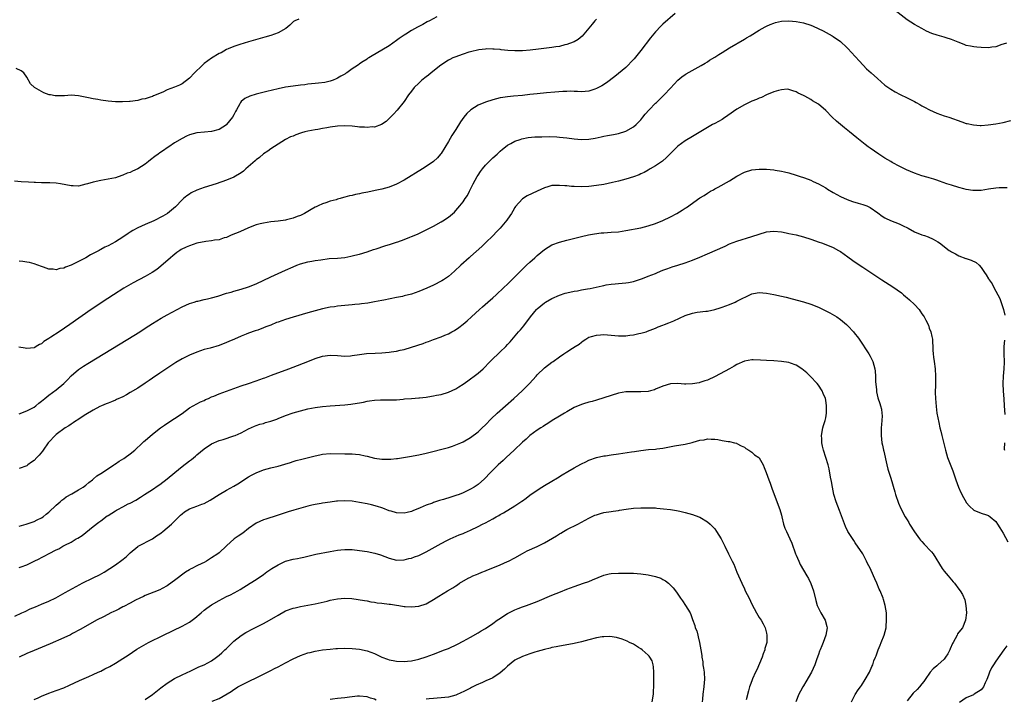
# Model space of a CAD drawing. Units: inches. Extents: x 2500230 to 2502000, y 1494000 to 1497000.
# Drawn here: x 2501369 to 2501635, y 1496650 to 1496833 of the extents above; entities that cross this region are included whole.
import ezdxf

# ---------------------------------------------------------------- set-up
doc = ezdxf.new("R2010")
doc.units = ezdxf.units.IN
doc.header["$MEASUREMENT"] = 0
doc.layers.add('LD24991494_10ft', color=121, linetype='Continuous')

msp = doc.modelspace()

# ---------------------------------------------------------------- linework, layer by layer
at = {"layer": 'LD24991494_10ft'}
for points, elevation in [([(2501635.87, 1496827), (2501635, 1496826.7), (2501634.61, 1496826.61), (2501633, 1496826.02), (2501631.91, 1496825.91), (2501631, 1496825.73), (2501629, 1496825.81), (2501627.89, 1496825.89), (2501627, 1496826.04), (2501626.15, 1496826.15), (2501625, 1496826.4), (2501624.58, 1496826.58), (2501623.52, 1496827), (2501622.76, 1496827.24), (2501621, 1496828), (2501619.58, 1496828.42), (2501619, 1496828.62), (2501617.12, 1496829.12), (2501615.65, 1496829.65), (2501614.28, 1496830.28), (2501612.99, 1496831), (2501611, 1496832.03), (2501609, 1496833.32), (2501605.8, 1496835.8)], 8130), ([(2501481.89, 1496834.11), (2501479.89, 1496833), (2501479.28, 1496832.72), (2501478.08, 1496832.08), (2501477, 1496831.53), (2501476.64, 1496831.36), (2501475, 1496830.43), (2501473.45, 1496829.45), (2501473, 1496829.19), (2501471.7, 1496828.3), (2501471, 1496827.72), (2501470.01, 1496827), (2501469, 1496826.31), (2501467, 1496825.08), (2501464.41, 1496823.59), (2501463.47, 1496823), (2501463.17, 1496822.83), (2501463, 1496822.69), (2501461.93, 1496822.07), (2501461, 1496821.37), (2501460.76, 1496821.24), (2501460.44, 1496821), (2501459, 1496820.05), (2501457.55, 1496819), (2501457.2, 1496818.8), (2501457, 1496818.66), (2501455.93, 1496818.07), (2501455, 1496817.51), (2501454.66, 1496817.34), (2501453.87, 1496817), (2501453, 1496816.71), (2501451.6, 1496816.4), (2501449.84, 1496816.16), (2501449, 1496816.09), (2501448.03, 1496815.97), (2501447, 1496815.88), (2501446.22, 1496815.78), (2501445, 1496815.66), (2501443, 1496815.4), (2501441, 1496815.07), (2501439, 1496814.68), (2501435.96, 1496813.96), (2501433, 1496813.21), (2501431.3, 1496812.7), (2501429.94, 1496812.06), (2501429, 1496811.25), (2501428.79, 1496811), (2501428.58, 1496810.58), (2501427.7, 1496809), (2501427.46, 1496808.54), (2501427, 1496807.6), (2501426.66, 1496807), (2501425.05, 1496805), (2501425, 1496804.95), (2501423, 1496803.68), (2501421, 1496803.14), (2501419.04, 1496802.96), (2501417, 1496802.74), (2501415, 1496802.21), (2501414.17, 1496801.83), (2501413, 1496801.27), (2501411, 1496800.09), (2501409.4, 1496799), (2501409, 1496798.75), (2501407.97, 1496798.03), (2501407, 1496797.34), (2501406.57, 1496797), (2501405.66, 1496796.34), (2501404.51, 1496795.49), (2501403.91, 1496795), (2501403, 1496794.31), (2501401, 1496793.04), (2501399.59, 1496792.41), (2501399, 1496792.05), (2501398.14, 1496791.86), (2501397, 1496791.29), (2501396.75, 1496791.25), (2501395, 1496790.64), (2501393, 1496790.2), (2501391, 1496789.88), (2501389, 1496789.45), (2501387.46, 1496789), (2501387, 1496788.85), (2501385, 1496788.39), (2501383.56, 1496788.44), (2501383, 1496788.42), (2501380.13, 1496789), (2501379, 1496789.18), (2501377.28, 1496789.28), (2501375, 1496789.28), (2501373.36, 1496789.36), (2501373, 1496789.35), (2501371.47, 1496789.47), (2501369.55, 1496789.55), (2501367.66, 1496789.66)], 8110), ([(2501444.55, 1496833.45), (2501443.45, 1496833), (2501443.15, 1496832.85), (2501443, 1496832.74), (2501442.17, 1496831.83), (2501441.09, 1496831), (2501439, 1496829.78), (2501437, 1496829.07), (2501435.41, 1496828.59), (2501431, 1496827.33), (2501428.64, 1496826.64), (2501427, 1496826.09), (2501425.47, 1496825.47), (2501425, 1496825.26), (2501423.57, 1496824.43), (2501423, 1496824.17), (2501421, 1496822.91), (2501419, 1496821.47), (2501418.74, 1496821.26), (2501418.46, 1496821), (2501416.33, 1496819), (2501415, 1496817.56), (2501413, 1496815.98), (2501412.34, 1496815.66), (2501411, 1496815.11), (2501409, 1496814.38), (2501407.79, 1496813.79), (2501405.26, 1496812.74), (2501405, 1496812.59), (2501404.37, 1496812.37), (2501403, 1496811.98), (2501402.15, 1496811.85), (2501401, 1496811.54), (2501399, 1496811.24), (2501398.79, 1496811.21), (2501396.89, 1496811.11), (2501395, 1496811.14), (2501393, 1496811.3), (2501391, 1496811.59), (2501390.25, 1496811.75), (2501389, 1496811.97), (2501387.75, 1496812.25), (2501385, 1496812.79), (2501383, 1496812.9), (2501381.22, 1496812.78), (2501381, 1496812.75), (2501379.25, 1496812.75), (2501379, 1496812.72), (2501378.73, 1496812.73), (2501377.45, 1496813), (2501377.07, 1496813.07), (2501375.61, 1496813.61), (2501375, 1496813.91), (2501373.08, 1496815), (2501372.05, 1496816.05), (2501371, 1496817.8), (2501370.23, 1496819), (2501369.5, 1496819.5), (2501368.19, 1496820.19)], 8100), ([(2501546.32, 1496835), (2501543, 1496832.11), (2501542.43, 1496831.57), (2501541, 1496830.1), (2501539.6, 1496828.4), (2501537, 1496824.98), (2501535.21, 1496822.79), (2501535, 1496822.54), (2501533, 1496820.46), (2501531, 1496818.76), (2501530.02, 1496817.98), (2501527.72, 1496816.28), (2501526.49, 1496815.51), (2501525, 1496814.73), (2501524.59, 1496814.59), (2501523, 1496814.02), (2501521.93, 1496813.93), (2501521, 1496813.8), (2501519.9, 1496813.9), (2501519, 1496813.89), (2501517.99, 1496813.99), (2501517, 1496813.96), (2501515.96, 1496813.96), (2501513.78, 1496813.78), (2501511.56, 1496813.56), (2501509, 1496813.34), (2501507, 1496813.12), (2501505, 1496812.87), (2501502.64, 1496812.64), (2501501, 1496812.5), (2501499.68, 1496812.32), (2501499, 1496812.2), (2501498.02, 1496811.98), (2501497, 1496811.71), (2501495, 1496811.06), (2501493, 1496810.21), (2501491.03, 1496808.97), (2501490, 1496808), (2501489.21, 1496807), (2501488.29, 1496805.71), (2501487, 1496803.62), (2501485.94, 1496802.06), (2501485, 1496800.44), (2501483, 1496797.15), (2501482.89, 1496797), (2501482.01, 1496795.99), (2501481, 1496795), (2501479, 1496793.65), (2501477.96, 1496793), (2501473, 1496790), (2501471, 1496788.89), (2501469, 1496788.06), (2501467, 1496787.53), (2501465.18, 1496787.18), (2501463.23, 1496786.77), (2501461.58, 1496786.42), (2501461, 1496786.27), (2501459.93, 1496786.07), (2501459, 1496785.84), (2501458.27, 1496785.73), (2501457, 1496785.35), (2501456.68, 1496785.32), (2501455.72, 1496785), (2501455, 1496784.8), (2501454.69, 1496784.69), (2501453, 1496784.26), (2501451.83, 1496783.83), (2501451, 1496783.57), (2501449.82, 1496783), (2501449.24, 1496782.76), (2501449, 1496782.64), (2501447.94, 1496782.06), (2501447, 1496781.52), (2501446.13, 1496781), (2501445, 1496780.45), (2501444.15, 1496780.15), (2501443, 1496779.67), (2501441.26, 1496779.26), (2501441, 1496779.18), (2501439, 1496778.89), (2501437, 1496778.69), (2501435, 1496778.39), (2501434.14, 1496778.14), (2501433, 1496777.86), (2501431, 1496777.09), (2501429.57, 1496776.43), (2501428.17, 1496775.83), (2501426.75, 1496775.25), (2501426.07, 1496775), (2501425, 1496774.5), (2501424.34, 1496774.34), (2501423, 1496773.84), (2501421.76, 1496773.76), (2501421, 1496773.56), (2501419.43, 1496773.43), (2501417, 1496772.93), (2501415, 1496772.23), (2501414.12, 1496771.88), (2501412.79, 1496771.21), (2501412.43, 1496771), (2501411.59, 1496770.41), (2501410.47, 1496769.53), (2501409.85, 1496769), (2501407.26, 1496766.74), (2501406.14, 1496765.86), (2501404.96, 1496765.04), (2501403, 1496763.89), (2501399.8, 1496762.2), (2501398.51, 1496761.49), (2501397.26, 1496760.74), (2501394.47, 1496759), (2501391.38, 1496757), (2501389.96, 1496756.04), (2501388.44, 1496755), (2501382.68, 1496751), (2501379.74, 1496749), (2501377.53, 1496747.53), (2501377, 1496747.2), (2501375.63, 1496746.37), (2501375, 1496745.75), (2501374.45, 1496745.55), (2501373.59, 1496745), (2501373.22, 1496744.78), (2501373, 1496744.61), (2501371, 1496744.46), (2501370.57, 1496744.57), (2501368.84, 1496744.84)], 8130), ([(2501525, 1496833.47), (2501524.58, 1496833), (2501523.9, 1496832.1), (2501523, 1496831.07), (2501521.15, 1496828.86), (2501520.04, 1496827.96), (2501519, 1496827.37), (2501518.76, 1496827.24), (2501517, 1496826.6), (2501516.51, 1496826.51), (2501515, 1496826.14), (2501514.01, 1496826.01), (2501513, 1496825.83), (2501509.36, 1496825.36), (2501507.09, 1496825.09), (2501505, 1496824.93), (2501503, 1496824.93), (2501501.06, 1496825.06), (2501499.22, 1496825.22), (2501499, 1496825.26), (2501497.37, 1496825.37), (2501497, 1496825.41), (2501495.43, 1496825.43), (2501495, 1496825.4), (2501493.2, 1496825.2), (2501491, 1496824.69), (2501490.56, 1496824.56), (2501489, 1496824.06), (2501486.76, 1496823.24), (2501486.24, 1496823), (2501485.41, 1496822.59), (2501485, 1496822.37), (2501482.94, 1496821.06), (2501480.37, 1496819), (2501479.64, 1496818.36), (2501479, 1496817.89), (2501477.86, 1496817), (2501477, 1496816.22), (2501475.74, 1496815), (2501475, 1496814.03), (2501474.17, 1496813), (2501473, 1496811.26), (2501471.11, 1496808.89), (2501470.15, 1496807.85), (2501469.33, 1496807), (2501468.13, 1496805.87), (2501466.95, 1496805), (2501465, 1496804.33), (2501464.36, 1496804.37), (2501463, 1496804.18), (2501462.29, 1496804.29), (2501461, 1496804.32), (2501460.4, 1496804.4), (2501459, 1496804.53), (2501457, 1496804.64), (2501455, 1496804.53), (2501453, 1496804.27), (2501452.11, 1496804.11), (2501451, 1496803.95), (2501449.7, 1496803.7), (2501449, 1496803.59), (2501447, 1496803.19), (2501446.16, 1496803), (2501445.26, 1496802.74), (2501445, 1496802.64), (2501443.77, 1496802.23), (2501443, 1496801.89), (2501442.35, 1496801.65), (2501441, 1496800.98), (2501439, 1496799.72), (2501437, 1496798.43), (2501436.18, 1496797.82), (2501435, 1496797.06), (2501433.89, 1496796.11), (2501433, 1496795.49), (2501432.76, 1496795.24), (2501430.23, 1496793), (2501429.62, 1496792.38), (2501429, 1496791.97), (2501427, 1496790.79), (2501425, 1496789.94), (2501422.2, 1496789), (2501419, 1496788), (2501417, 1496787.27), (2501415.48, 1496786.52), (2501415, 1496786.23), (2501414.27, 1496785.73), (2501413.42, 1496785), (2501413, 1496784.63), (2501411.2, 1496782.8), (2501409.02, 1496780.98), (2501407.77, 1496780.23), (2501405.38, 1496779), (2501403, 1496777.99), (2501401, 1496777.05), (2501399.66, 1496776.34), (2501399, 1496775.89), (2501398.44, 1496775.56), (2501397, 1496774.54), (2501395, 1496773.28), (2501393, 1496772.24), (2501392.14, 1496771.86), (2501391, 1496771.22), (2501390.85, 1496771.15), (2501390.58, 1496771), (2501389, 1496770.14), (2501388.21, 1496769.79), (2501387, 1496769.01), (2501385, 1496767.97), (2501383, 1496766.96), (2501381.52, 1496766.48), (2501381, 1496766.19), (2501379.95, 1496766.05), (2501379, 1496765.77), (2501378.12, 1496765.88), (2501377, 1496765.94), (2501375.58, 1496766.42), (2501375, 1496766.6), (2501374.04, 1496767), (2501373, 1496767.38), (2501371.73, 1496767.73), (2501371, 1496767.85), (2501370, 1496768), (2501369, 1496768.05)], 8120), ([(2501369, 1496726.83), (2501371, 1496727.61), (2501373, 1496728.65), (2501373.45, 1496729), (2501374.3, 1496729.7), (2501375, 1496730.22), (2501375.91, 1496731), (2501377, 1496731.88), (2501379, 1496733.34), (2501381.03, 1496734.97), (2501382, 1496736), (2501383, 1496737.1), (2501385, 1496738.81), (2501385.28, 1496739), (2501386.32, 1496739.68), (2501387.56, 1496740.44), (2501398.38, 1496747), (2501401.58, 1496749), (2501403, 1496749.93), (2501405, 1496751.2), (2501407.37, 1496752.63), (2501409, 1496753.54), (2501413, 1496755.69), (2501415, 1496756.61), (2501416.24, 1496757), (2501417, 1496757.26), (2501417.3, 1496757.3), (2501419, 1496757.7), (2501419.87, 1496757.87), (2501421, 1496758.17), (2501422.65, 1496758.65), (2501425, 1496759.39), (2501426.27, 1496759.73), (2501427, 1496759.94), (2501429, 1496760.47), (2501431, 1496761.1), (2501433, 1496761.93), (2501437, 1496763.86), (2501441, 1496765.64), (2501443, 1496766.55), (2501444.06, 1496767), (2501445, 1496767.35), (2501447, 1496767.87), (2501448.08, 1496768.08), (2501449, 1496768.22), (2501450.48, 1496768.48), (2501452.77, 1496768.77), (2501455, 1496768.92), (2501457, 1496769.11), (2501458.61, 1496769.39), (2501459, 1496769.48), (2501459.67, 1496769.67), (2501461, 1496770.01), (2501463, 1496770.64), (2501464.75, 1496771.25), (2501465.43, 1496771.43), (2501467.79, 1496772.21), (2501469.35, 1496772.65), (2501470.42, 1496773), (2501471, 1496773.19), (2501471.31, 1496773.31), (2501473, 1496773.91), (2501474.54, 1496774.54), (2501475, 1496774.71), (2501476.6, 1496775.4), (2501479, 1496776.53), (2501481, 1496777.52), (2501483, 1496778.67), (2501483.51, 1496779), (2501485, 1496780.01), (2501486.64, 1496781.36), (2501487, 1496781.73), (2501488.1, 1496783), (2501489, 1496784.15), (2501489.57, 1496785), (2501490.13, 1496785.87), (2501490.71, 1496787), (2501490.82, 1496787.18), (2501491.7, 1496789), (2501492.77, 1496791), (2501493, 1496791.36), (2501493.7, 1496792.3), (2501494.19, 1496793), (2501495, 1496793.99), (2501497, 1496795.98), (2501498.16, 1496797), (2501499, 1496797.81), (2501499.63, 1496798.37), (2501500.43, 1496799), (2501501, 1496799.43), (2501501.89, 1496799.89), (2501503, 1496800.52), (2501504.36, 1496801), (2501504.85, 1496801.15), (2501506.53, 1496801.47), (2501508.36, 1496801.64), (2501510.28, 1496801.72), (2501512.26, 1496801.74), (2501514.34, 1496801.66), (2501515, 1496801.62), (2501517, 1496801.42), (2501519, 1496801.16), (2501521, 1496800.99), (2501523, 1496801.06), (2501524.67, 1496801.33), (2501526.33, 1496801.67), (2501527, 1496801.83), (2501528.04, 1496802.04), (2501529.67, 1496802.33), (2501531, 1496802.6), (2501533, 1496803.25), (2501535, 1496804.38), (2501535.74, 1496805), (2501537, 1496806.27), (2501537.6, 1496807), (2501538.21, 1496807.79), (2501539.23, 1496809), (2501541, 1496810.8), (2501541.23, 1496811), (2501542.11, 1496811.89), (2501543.29, 1496813), (2501545, 1496814.87), (2501546.99, 1496817.01), (2501548.08, 1496817.92), (2501549, 1496818.55), (2501549.28, 1496818.72), (2501553.36, 1496821), (2501554.37, 1496821.63), (2501555, 1496821.98), (2501555.62, 1496822.38), (2501557, 1496823.17), (2501558.1, 1496823.9), (2501559, 1496824.44), (2501561, 1496825.7), (2501565, 1496828.04), (2501565.59, 1496828.41), (2501566.61, 1496829), (2501569, 1496830.5), (2501570.6, 1496831.4), (2501571, 1496831.61), (2501571.97, 1496832.03), (2501573, 1496832.44), (2501573.44, 1496832.56), (2501575, 1496832.92), (2501577, 1496833.01), (2501579, 1496832.82), (2501581, 1496832.48), (2501583, 1496831.87), (2501583.61, 1496831.61), (2501584.97, 1496830.97), (2501586.3, 1496830.3), (2501588.72, 1496829), (2501589, 1496828.84), (2501591, 1496827.41), (2501591.46, 1496827), (2501592.24, 1496826.24), (2501593, 1496825.54), (2501595, 1496823.38), (2501596.09, 1496822.09), (2501598.05, 1496820.05), (2501599.25, 1496819), (2501601, 1496817.43), (2501603, 1496815.68), (2501604.56, 1496814.56), (2501605.81, 1496813.81), (2501607.13, 1496813.13), (2501609, 1496812.25), (2501611, 1496811.23), (2501611.42, 1496811), (2501612.4, 1496810.4), (2501613, 1496810.07), (2501613.67, 1496809.67), (2501615.01, 1496809.01), (2501617, 1496808.11), (2501619, 1496807.39), (2501620.27, 1496807), (2501623.75, 1496805.75), (2501625, 1496805.33), (2501625.26, 1496805.26), (2501626.9, 1496804.9), (2501628.77, 1496804.77), (2501629, 1496804.77), (2501630.89, 1496804.89), (2501633, 1496805.17), (2501635, 1496805.56), (2501637, 1496806.07)], 8140), ([(2501636.06, 1496787.94), (2501635, 1496787.93), (2501633.87, 1496787.87), (2501633, 1496787.79), (2501631, 1496787.53), (2501629, 1496787.22), (2501627, 1496787.18), (2501626.79, 1496787.21), (2501625, 1496787.49), (2501624.36, 1496787.64), (2501623, 1496787.99), (2501621, 1496788.58), (2501619.7, 1496789), (2501617.72, 1496789.72), (2501617, 1496789.94), (2501616.22, 1496790.22), (2501615, 1496790.58), (2501614.69, 1496790.69), (2501613, 1496791.17), (2501611, 1496791.82), (2501608.79, 1496792.79), (2501607, 1496793.7), (2501605, 1496794.75), (2501604.56, 1496795), (2501603, 1496795.94), (2501601.32, 1496797), (2501599, 1496798.65), (2501598.48, 1496799), (2501597.63, 1496799.63), (2501595.39, 1496801.39), (2501593.45, 1496803), (2501592.09, 1496804.09), (2501591, 1496805.01), (2501589.94, 1496805.94), (2501588.74, 1496807), (2501587, 1496808.76), (2501585, 1496810.53), (2501584.24, 1496811), (2501583.44, 1496811.44), (2501583, 1496811.76), (2501581.33, 1496812.67), (2501581, 1496812.83), (2501579.51, 1496813.51), (2501579, 1496813.88), (2501578.15, 1496814.15), (2501577, 1496814.49), (2501576.53, 1496814.53), (2501575, 1496814.39), (2501574.24, 1496814.24), (2501573, 1496813.82), (2501571, 1496813), (2501569.67, 1496812.33), (2501569, 1496812.12), (2501568.24, 1496811.76), (2501567, 1496811.28), (2501565, 1496810.33), (2501563, 1496809.13), (2501560.58, 1496807.42), (2501559.37, 1496806.63), (2501559, 1496806.4), (2501557, 1496805.32), (2501556.35, 1496805), (2501555, 1496804.23), (2501551, 1496801.8), (2501549, 1496800.63), (2501547, 1496799.16), (2501544.85, 1496797), (2501543.94, 1496796.06), (2501542.87, 1496795.13), (2501541, 1496793.87), (2501539.54, 1496793), (2501539, 1496792.71), (2501537.93, 1496792.07), (2501537, 1496791.68), (2501536.56, 1496791.44), (2501535, 1496790.85), (2501533, 1496790.22), (2501531, 1496789.72), (2501529.34, 1496789.33), (2501527, 1496788.84), (2501525, 1496788.49), (2501523, 1496788.27), (2501521, 1496788.21), (2501519, 1496788.26), (2501518.3, 1496788.3), (2501517, 1496788.4), (2501516.43, 1496788.43), (2501515, 1496788.56), (2501513.47, 1496788.53), (2501513, 1496788.49), (2501511.84, 1496788.16), (2501511, 1496787.9), (2501509, 1496787), (2501507.63, 1496786.37), (2501506.29, 1496785.71), (2501505, 1496784.94), (2501503.16, 1496782.84), (2501503, 1496782.61), (2501502.42, 1496781.58), (2501502.06, 1496781), (2501501, 1496779.45), (2501500.83, 1496779.17), (2501499.03, 1496777), (2501498.04, 1496775.96), (2501497.1, 1496775), (2501495, 1496772.99), (2501494, 1496772), (2501491, 1496769.34), (2501490.58, 1496769), (2501488.36, 1496767), (2501486.65, 1496765.35), (2501485, 1496763.95), (2501483.67, 1496763), (2501483.26, 1496762.74), (2501481, 1496761.61), (2501479.18, 1496760.82), (2501477, 1496759.91), (2501475, 1496759.18), (2501473, 1496758.67), (2501472.57, 1496758.57), (2501471, 1496758.27), (2501467.55, 1496757.55), (2501467, 1496757.42), (2501465, 1496757.04), (2501463.25, 1496756.75), (2501461.47, 1496756.53), (2501461, 1496756.49), (2501459.66, 1496756.34), (2501459, 1496756.28), (2501455, 1496755.88), (2501454.23, 1496755.77), (2501453, 1496755.62), (2501451, 1496755.22), (2501449, 1496754.69), (2501447, 1496754.12), (2501443.04, 1496752.96), (2501441, 1496752.33), (2501439.95, 1496751.95), (2501439, 1496751.62), (2501438.54, 1496751.46), (2501437, 1496750.82), (2501435.69, 1496750.31), (2501435, 1496750.03), (2501433.44, 1496749.44), (2501432.78, 1496749.22), (2501431, 1496748.6), (2501430.32, 1496748.32), (2501429, 1496747.82), (2501427.2, 1496747), (2501425.67, 1496746.33), (2501425, 1496746.06), (2501423, 1496745.28), (2501420.58, 1496744.58), (2501419, 1496744.17), (2501417, 1496743.48), (2501415, 1496742.63), (2501413, 1496741.7), (2501411.28, 1496740.72), (2501408.89, 1496739.11), (2501407, 1496737.78), (2501405, 1496736.41), (2501404.14, 1496735.86), (2501403, 1496735.06), (2501401, 1496733.76), (2501399, 1496732.54), (2501397.94, 1496731.94), (2501397, 1496731.45), (2501395.31, 1496730.69), (2501395, 1496730.53), (2501393.92, 1496730.08), (2501393, 1496729.74), (2501392.52, 1496729.48), (2501391.24, 1496729), (2501390.81, 1496728.81), (2501389, 1496727.83), (2501387, 1496726.63), (2501386.03, 1496726.03), (2501384.79, 1496725.21), (2501384.44, 1496725), (2501383.6, 1496724.4), (2501383, 1496724.04), (2501382.39, 1496723.61), (2501381.4, 1496723), (2501379, 1496721.27), (2501378.67, 1496721), (2501377, 1496719.18), (2501376.85, 1496719), (2501375.48, 1496717), (2501375.27, 1496716.73), (2501374.33, 1496715.67), (2501373.76, 1496715), (2501373, 1496714.24), (2501372.27, 1496713.73), (2501371.35, 1496713), (2501371, 1496712.76), (2501369, 1496712.01)], 8150), ([(2501369, 1496696.46), (2501370.89, 1496697), (2501373, 1496697.73), (2501373.85, 1496698.15), (2501375, 1496698.68), (2501375.44, 1496699), (2501376.28, 1496699.72), (2501377, 1496700.25), (2501379, 1496702.11), (2501380.03, 1496703), (2501380.53, 1496703.47), (2501381, 1496703.82), (2501381.66, 1496704.34), (2501383.19, 1496705.19), (2501385, 1496706.24), (2501386.25, 1496707), (2501387, 1496707.57), (2501387.77, 1496708.23), (2501388.8, 1496709), (2501388.9, 1496709.1), (2501389, 1496709.17), (2501389.98, 1496710.02), (2501391, 1496710.68), (2501391.46, 1496711), (2501394.57, 1496713), (2501394.82, 1496713.18), (2501395, 1496713.28), (2501396.01, 1496713.99), (2501397.25, 1496714.75), (2501397.61, 1496715), (2501399, 1496716.01), (2501400.23, 1496717), (2501402.35, 1496719), (2501402.67, 1496719.33), (2501403, 1496719.62), (2501405, 1496721.28), (2501407.2, 1496723), (2501408.24, 1496723.76), (2501409.44, 1496724.56), (2501411, 1496725.52), (2501413, 1496726.93), (2501415, 1496728.41), (2501417.96, 1496730.04), (2501419, 1496730.46), (2501419.35, 1496730.65), (2501420.17, 1496731), (2501421, 1496731.38), (2501421.63, 1496731.63), (2501423, 1496732.21), (2501427, 1496733.68), (2501428.02, 1496734.02), (2501429, 1496734.38), (2501430.93, 1496735), (2501433, 1496735.71), (2501435, 1496736.41), (2501435.42, 1496736.58), (2501437.22, 1496737.22), (2501441.88, 1496739), (2501443, 1496739.45), (2501447.01, 1496740.99), (2501449, 1496741.79), (2501451, 1496742.41), (2501453, 1496742.64), (2501455, 1496742.55), (2501457, 1496742.42), (2501458.5, 1496742.5), (2501459, 1496742.54), (2501461, 1496742.86), (2501462.88, 1496743.12), (2501465.24, 1496743.24), (2501467, 1496743.28), (2501469, 1496743.45), (2501469.53, 1496743.53), (2501471, 1496743.77), (2501471.99, 1496743.99), (2501473, 1496744.23), (2501475, 1496744.8), (2501478.17, 1496745.83), (2501479, 1496746.17), (2501479.64, 1496746.36), (2501481, 1496746.91), (2501483, 1496747.58), (2501484.05, 1496748.05), (2501485, 1496748.43), (2501485.94, 1496749), (2501486.63, 1496749.37), (2501487.83, 1496750.17), (2501489, 1496751.08), (2501490.05, 1496751.95), (2501491.21, 1496753), (2501493.36, 1496755), (2501494.24, 1496755.76), (2501495.69, 1496757), (2501497, 1496758.15), (2501497.93, 1496759), (2501500.02, 1496761), (2501501, 1496761.88), (2501503, 1496763.82), (2501504.1, 1496765), (2501506.13, 1496767), (2501507, 1496767.81), (2501508.36, 1496769), (2501509, 1496769.61), (2501511, 1496771.24), (2501513, 1496772.46), (2501515, 1496773.24), (2501517, 1496773.79), (2501521, 1496774.75), (2501522.84, 1496775.16), (2501524.53, 1496775.47), (2501526.31, 1496775.69), (2501527, 1496775.75), (2501529, 1496775.88), (2501531, 1496776.03), (2501533, 1496776.33), (2501537, 1496777.11), (2501539, 1496777.6), (2501541, 1496778.24), (2501543, 1496779.03), (2501545, 1496780.03), (2501546.72, 1496781), (2501548.15, 1496781.85), (2501549, 1496782.41), (2501549.38, 1496782.62), (2501553, 1496785.16), (2501554.13, 1496785.87), (2501555, 1496786.46), (2501555.89, 1496787), (2501556.62, 1496787.38), (2501557, 1496787.6), (2501557.93, 1496788.07), (2501561, 1496789.82), (2501563, 1496791.09), (2501565, 1496792.13), (2501567, 1496792.73), (2501569, 1496792.93), (2501571, 1496792.9), (2501573, 1496792.72), (2501573.36, 1496792.64), (2501575, 1496792.39), (2501575.81, 1496792.19), (2501577, 1496791.93), (2501579, 1496791.35), (2501580.1, 1496791), (2501581, 1496790.73), (2501582.25, 1496790.25), (2501583, 1496789.98), (2501583.63, 1496789.63), (2501585, 1496789), (2501587, 1496787.86), (2501587.52, 1496787.52), (2501589, 1496786.67), (2501591, 1496785.6), (2501592.78, 1496784.78), (2501594.22, 1496784.22), (2501595.74, 1496783.74), (2501597, 1496783.42), (2501598.12, 1496783), (2501599, 1496782.6), (2501601.12, 1496781.12), (2501602.28, 1496780.28), (2501603, 1496779.81), (2501603.54, 1496779.54), (2501605, 1496778.85), (2501606.36, 1496778.36), (2501607, 1496778.06), (2501607.75, 1496777.75), (2501609.24, 1496777), (2501611, 1496776.01), (2501613, 1496775.19), (2501613.66, 1496775), (2501614.68, 1496774.68), (2501616.06, 1496774.06), (2501617.3, 1496773.3), (2501617.73, 1496773), (2501619, 1496772), (2501619.59, 1496771.59), (2501620.34, 1496771), (2501620.76, 1496770.76), (2501621, 1496770.58), (2501622.05, 1496770.05), (2501623, 1496769.53), (2501624.84, 1496768.84), (2501625, 1496768.77), (2501626.34, 1496768.34), (2501627.68, 1496767.68), (2501628.47, 1496767), (2501629, 1496766.4), (2501629.9, 1496765), (2501630.37, 1496764.37), (2501631, 1496763.31), (2501631.14, 1496763.14), (2501631.19, 1496763), (2501631.98, 1496761.98), (2501632.43, 1496761), (2501633, 1496759.97), (2501634.02, 1496758.02), (2501635.04, 1496755), (2501635.44, 1496753.44)], 8160), ([(2501369, 1496685.31), (2501369.5, 1496685.5), (2501371, 1496686), (2501373, 1496686.95), (2501374.36, 1496687.64), (2501375, 1496687.99), (2501375.69, 1496688.31), (2501377.08, 1496689.08), (2501379, 1496690.03), (2501379.69, 1496690.31), (2501380.77, 1496691), (2501381.3, 1496691.3), (2501383, 1496692.16), (2501384.4, 1496693), (2501384.8, 1496693.2), (2501386.03, 1496693.97), (2501389, 1496696.34), (2501390.46, 1496697.54), (2501391, 1496697.91), (2501392.78, 1496699.22), (2501393, 1496699.34), (2501394, 1496700), (2501395, 1496700.64), (2501395.24, 1496700.76), (2501395.63, 1496701), (2501397, 1496701.72), (2501398.46, 1496702.46), (2501399, 1496702.7), (2501400.48, 1496703.52), (2501401.73, 1496704.27), (2501402.82, 1496705), (2501405, 1496706.37), (2501406.57, 1496707.43), (2501407, 1496707.69), (2501409, 1496709.22), (2501411.06, 1496711), (2501413, 1496712.59), (2501415, 1496714.14), (2501415.53, 1496714.47), (2501416.63, 1496715.37), (2501417, 1496715.7), (2501419, 1496717.36), (2501421, 1496718.7), (2501423, 1496719.57), (2501424.12, 1496719.88), (2501427, 1496720.86), (2501427.36, 1496721), (2501429, 1496721.72), (2501431, 1496722.73), (2501432.56, 1496723.44), (2501433, 1496723.62), (2501434.01, 1496723.99), (2501435, 1496724.24), (2501435.55, 1496724.45), (2501437, 1496724.82), (2501438.59, 1496725.41), (2501439, 1496725.55), (2501441, 1496726.34), (2501443, 1496727.06), (2501445, 1496727.66), (2501447, 1496728.12), (2501449, 1496728.48), (2501451, 1496728.77), (2501453, 1496728.97), (2501457, 1496729.22), (2501458.6, 1496729.4), (2501460.33, 1496729.67), (2501461, 1496729.82), (2501462.01, 1496729.99), (2501463, 1496730.22), (2501463.71, 1496730.29), (2501465, 1496730.52), (2501466.61, 1496730.61), (2501469, 1496730.57), (2501469.41, 1496730.59), (2501471, 1496730.63), (2501472.8, 1496730.8), (2501473.15, 1496730.85), (2501475, 1496731), (2501477, 1496731.13), (2501477.15, 1496731.15), (2501479, 1496731.33), (2501479.42, 1496731.42), (2501481, 1496731.64), (2501481.82, 1496731.82), (2501483, 1496732.04), (2501485, 1496732.63), (2501487, 1496733.56), (2501487.85, 1496734.15), (2501489, 1496734.82), (2501490.23, 1496735.77), (2501491, 1496736.25), (2501491.99, 1496737), (2501493, 1496737.82), (2501494.36, 1496739), (2501496.33, 1496741), (2501497, 1496741.66), (2501498.41, 1496743), (2501499, 1496743.54), (2501500.49, 1496745), (2501501, 1496745.54), (2501501.69, 1496746.31), (2501503.94, 1496749), (2501504.45, 1496749.55), (2501505.4, 1496750.6), (2501507.2, 1496753), (2501508.79, 1496755), (2501509, 1496755.21), (2501510, 1496756), (2501511, 1496756.82), (2501511.29, 1496757), (2501513, 1496757.96), (2501515, 1496758.89), (2501516.58, 1496759.42), (2501517, 1496759.53), (2501519, 1496759.97), (2501519.9, 1496760.1), (2501521, 1496760.33), (2501522.63, 1496760.63), (2501523.3, 1496760.7), (2501526.59, 1496761.41), (2501527, 1496761.53), (2501527.66, 1496761.66), (2501529, 1496761.88), (2501530.05, 1496761.95), (2501531, 1496762.04), (2501533, 1496762.18), (2501533.65, 1496762.35), (2501535, 1496762.6), (2501537.43, 1496763.43), (2501539, 1496764), (2501541, 1496764.78), (2501541.49, 1496765), (2501543, 1496765.61), (2501544.02, 1496765.98), (2501545, 1496766.35), (2501545.5, 1496766.5), (2501547.03, 1496767), (2501549, 1496767.62), (2501551, 1496768.32), (2501553, 1496769.16), (2501555, 1496770.09), (2501559.84, 1496772.16), (2501561, 1496772.72), (2501563, 1496773.5), (2501567, 1496774.7), (2501569, 1496775.41), (2501571, 1496775.98), (2501573, 1496776.15), (2501575, 1496775.96), (2501576.28, 1496775.72), (2501577, 1496775.58), (2501579, 1496775.15), (2501581, 1496774.64), (2501583, 1496774), (2501585.21, 1496773.21), (2501585.89, 1496773), (2501587, 1496772.62), (2501589, 1496771.8), (2501590.46, 1496771), (2501591, 1496770.67), (2501593, 1496769.27), (2501594.3, 1496768.3), (2501595.48, 1496767.48), (2501597, 1496766.45), (2501602.16, 1496763), (2501605.17, 1496761.17), (2501607.5, 1496759.5), (2501608.03, 1496759), (2501608.57, 1496758.57), (2501609, 1496758.18), (2501609.66, 1496757.66), (2501611, 1496756.33), (2501612.24, 1496755), (2501612.56, 1496754.56), (2501613, 1496753.86), (2501613.37, 1496753.37), (2501613.62, 1496753), (2501614.09, 1496752.09), (2501614.74, 1496750.74), (2501615, 1496749.99), (2501615.38, 1496749), (2501615.72, 1496747.72), (2501615.82, 1496747), (2501615.84, 1496746.16), (2501615.97, 1496745), (2501615.98, 1496744.02), (2501616.06, 1496743), (2501616.17, 1496742.17), (2501616.27, 1496741), (2501616.54, 1496739), (2501616.69, 1496737), (2501616.68, 1496735.32), (2501616.65, 1496734.65), (2501616.61, 1496732.61), (2501616.65, 1496731), (2501616.81, 1496728.81), (2501617.06, 1496727), (2501617.55, 1496724.45), (2501617.87, 1496723), (2501618.11, 1496722.11), (2501618.34, 1496721), (2501619.36, 1496717), (2501619.96, 1496715), (2501621, 1496712.34), (2501621.4, 1496711.4), (2501621.71, 1496710.29), (2501622.13, 1496709), (2501622.86, 1496707), (2501623.54, 1496705.54), (2501624.21, 1496704.21), (2501624.94, 1496702.94), (2501625, 1496702.83), (2501625.85, 1496701.85), (2501627, 1496700.82), (2501629, 1496699.96), (2501630.47, 1496699.53), (2501631, 1496699.34), (2501631.48, 1496699), (2501633, 1496697.73), (2501633.46, 1496697), (2501634.03, 1496696.03), (2501635, 1496694.56), (2501636.22, 1496692.22)], 8170), ([(2501367.84, 1496672.16), (2501369.7, 1496673), (2501370.57, 1496673.43), (2501371.93, 1496674.07), (2501373.34, 1496674.66), (2501375, 1496675.33), (2501377, 1496676.19), (2501378.88, 1496677.12), (2501381.44, 1496678.56), (2501385.36, 1496680.64), (2501386.04, 1496681), (2501389, 1496682.45), (2501390.69, 1496683.31), (2501391.96, 1496684.04), (2501393.48, 1496685), (2501395, 1496686.04), (2501396.73, 1496687.27), (2501397.85, 1496688.15), (2501399, 1496689.21), (2501401, 1496690.91), (2501401.14, 1496691), (2501404.98, 1496693.02), (2501406.12, 1496693.88), (2501407, 1496694.41), (2501407.32, 1496694.68), (2501407.8, 1496695), (2501410.18, 1496697), (2501410.57, 1496697.43), (2501411, 1496697.83), (2501412.13, 1496699), (2501412.57, 1496699.43), (2501413, 1496699.81), (2501413.67, 1496700.33), (2501415, 1496701.17), (2501417, 1496701.87), (2501418.37, 1496702.37), (2501419, 1496702.58), (2501419.81, 1496703), (2501420.56, 1496703.44), (2501423, 1496705), (2501425, 1496706.14), (2501427, 1496707.25), (2501428.08, 1496707.92), (2501431, 1496709.78), (2501431.8, 1496710.2), (2501433, 1496710.88), (2501435, 1496711.65), (2501437, 1496712.21), (2501439, 1496712.71), (2501440.79, 1496713.21), (2501442.3, 1496713.7), (2501443, 1496713.9), (2501443.83, 1496714.17), (2501445.41, 1496714.59), (2501449, 1496715.49), (2501450.26, 1496715.74), (2501451, 1496715.9), (2501453, 1496716.07), (2501457, 1496715.97), (2501459, 1496715.97), (2501459.92, 1496715.92), (2501461, 1496715.82), (2501462.54, 1496715.46), (2501463, 1496715.36), (2501465, 1496714.82), (2501467, 1496714.54), (2501467.47, 1496714.53), (2501469.44, 1496714.56), (2501471, 1496714.73), (2501471.25, 1496714.75), (2501475, 1496715.35), (2501475.44, 1496715.44), (2501477, 1496715.72), (2501479, 1496716.18), (2501485, 1496717.75), (2501486.09, 1496718.09), (2501487, 1496718.4), (2501488.38, 1496719), (2501489, 1496719.25), (2501491, 1496720.42), (2501493, 1496721.99), (2501494.1, 1496723), (2501495, 1496723.87), (2501496.56, 1496725.44), (2501498.17, 1496727), (2501500.4, 1496729), (2501502.72, 1496731), (2501504.94, 1496733), (2501505.97, 1496734.03), (2501506.89, 1496735), (2501508.69, 1496737), (2501509, 1496737.33), (2501511, 1496739.22), (2501513, 1496740.76), (2501513.36, 1496741), (2501515, 1496742.2), (2501516.22, 1496743), (2501517, 1496743.58), (2501518.57, 1496744.57), (2501519.29, 1496745), (2501520.33, 1496745.67), (2501521, 1496746.22), (2501521.47, 1496746.53), (2501522.14, 1496747), (2501523, 1496747.51), (2501523.69, 1496747.69), (2501525, 1496748.1), (2501526.15, 1496748.15), (2501527, 1496748.22), (2501529, 1496748.1), (2501531, 1496747.93), (2501531.92, 1496747.92), (2501533, 1496747.94), (2501534.05, 1496748.05), (2501535, 1496748.2), (2501536.5, 1496748.5), (2501537, 1496748.61), (2501538.42, 1496749), (2501538.86, 1496749.14), (2501541, 1496749.99), (2501541.71, 1496750.29), (2501543, 1496750.8), (2501543.44, 1496751), (2501544.56, 1496751.44), (2501545, 1496751.56), (2501545.98, 1496751.98), (2501549, 1496753.36), (2501551, 1496754.01), (2501552.25, 1496754.25), (2501554.55, 1496754.55), (2501555, 1496754.57), (2501557, 1496755.01), (2501558.5, 1496755.5), (2501559, 1496755.62), (2501561, 1496756.34), (2501562.49, 1496757), (2501563, 1496757.23), (2501563.54, 1496757.54), (2501566.45, 1496759), (2501567, 1496759.25), (2501568.5, 1496759.5), (2501569, 1496759.6), (2501571, 1496759.42), (2501573, 1496759.05), (2501575, 1496758.63), (2501576.33, 1496758.33), (2501577.93, 1496757.93), (2501581, 1496757.08), (2501583, 1496756.45), (2501585, 1496755.66), (2501587, 1496754.69), (2501588.1, 1496754.1), (2501589.37, 1496753.37), (2501589.97, 1496753), (2501591, 1496752.32), (2501592.64, 1496751), (2501593, 1496750.63), (2501594.55, 1496749), (2501595, 1496748.37), (2501595.6, 1496747.6), (2501596.03, 1496747), (2501598.67, 1496743), (2501599, 1496742.42), (2501599.71, 1496741), (2501600.24, 1496739), (2501600.34, 1496738.34), (2501600.42, 1496737), (2501600.47, 1496735.53), (2501600.68, 1496733.32), (2501600.76, 1496732.76), (2501601.11, 1496731.11), (2501601.61, 1496729.61), (2501601.84, 1496729), (2501602.06, 1496728.06), (2501602.2, 1496727), (2501602.23, 1496726.23), (2501602.15, 1496725), (2501602.06, 1496723.94), (2501602.02, 1496723), (2501601.99, 1496721), (2501602.21, 1496719), (2501602.37, 1496718.37), (2501602.64, 1496717), (2501602.72, 1496716.72), (2501603.54, 1496713), (2501603.82, 1496711.82), (2501604.58, 1496709.42), (2501605.69, 1496705.69), (2501605.88, 1496705), (2501606.66, 1496702.66), (2501607.27, 1496701.27), (2501608.5, 1496699), (2501609, 1496698.13), (2501609.45, 1496697.45), (2501609.68, 1496697), (2501611, 1496694.9), (2501612.37, 1496693), (2501612.64, 1496692.64), (2501613, 1496692.27), (2501613.6, 1496691.6), (2501614.19, 1496691), (2501615, 1496690.11), (2501615.55, 1496689.55), (2501616, 1496689), (2501618.49, 1496685), (2501619, 1496684.32), (2501620.07, 1496683), (2501621, 1496681.92), (2501621.41, 1496681.41), (2501621.78, 1496681), (2501623, 1496679.45), (2501623.3, 1496679), (2501623.95, 1496677.95), (2501624.57, 1496676.57), (2501624.9, 1496675), (2501625.04, 1496673), (2501624.82, 1496671), (2501623.93, 1496669), (2501623, 1496667.78), (2501622.65, 1496667.35), (2501622.5, 1496667), (2501622.01, 1496666.01), (2501621.43, 1496665), (2501621.29, 1496664.71), (2501620.67, 1496663.33), (2501620.56, 1496663), (2501620.02, 1496661.98), (2501619.42, 1496661), (2501619, 1496660.49), (2501617.31, 1496659), (2501617, 1496658.71), (2501616.07, 1496657.93), (2501615.21, 1496657), (2501613.84, 1496655), (2501613.53, 1496654.47), (2501613, 1496653.81), (2501612.31, 1496653), (2501611.68, 1496652.32), (2501610.68, 1496651.32), (2501609, 1496649.21)], 8180), ([(2501635.31, 1496746.69), (2501635.12, 1496745), (2501635.13, 1496743.13), (2501635.19, 1496740.81), (2501635.13, 1496739), (2501634.98, 1496737), (2501634.91, 1496735), (2501634.98, 1496732.98), (2501635.16, 1496730.84), (2501635.27, 1496729), (2501635.37, 1496726.63)], 8160), ([(2501593.97, 1496649), (2501595, 1496650.95), (2501595.81, 1496652.19), (2501596.4, 1496653), (2501596.63, 1496653.37), (2501597.68, 1496655), (2501598.79, 1496657), (2501599.5, 1496658.5), (2501599.7, 1496659), (2501600.04, 1496660.04), (2501600.42, 1496661), (2501600.61, 1496661.39), (2501601.14, 1496663), (2501601.72, 1496664.28), (2501601.99, 1496665), (2501602.83, 1496667), (2501603.33, 1496669), (2501603.37, 1496669.37), (2501603.47, 1496671), (2501603.39, 1496672.61), (2501603.39, 1496673), (2501603.1, 1496675), (2501602.62, 1496676.62), (2501602.49, 1496677), (2501601.68, 1496679), (2501601.46, 1496679.46), (2501600.83, 1496681), (2501600.25, 1496682.25), (2501599.95, 1496683), (2501599, 1496685.11), (2501598.33, 1496686.33), (2501598.04, 1496687), (2501597, 1496689), (2501595, 1496691.97), (2501594.56, 1496692.55), (2501593, 1496695), (2501592.34, 1496696.34), (2501591.77, 1496697.77), (2501590.72, 1496700.72), (2501589.85, 1496703), (2501589.22, 1496705), (2501588.79, 1496707), (2501588.54, 1496708.54), (2501588.3, 1496709.7), (2501587.93, 1496711.93), (2501587.65, 1496713), (2501587.05, 1496715.05), (2501586.4, 1496717), (2501586.09, 1496718.09), (2501585.94, 1496719), (2501585.95, 1496720.05), (2501585.85, 1496721), (2501586.2, 1496723), (2501586.37, 1496723.63), (2501586.82, 1496725), (2501587, 1496725.77), (2501587.22, 1496727), (2501587.22, 1496729), (2501587, 1496730.52), (2501586.9, 1496731), (2501586.35, 1496732.35), (2501586.03, 1496733), (2501585, 1496734.55), (2501584.64, 1496735), (2501582.8, 1496737), (2501581.85, 1496737.85), (2501581, 1496738.66), (2501580.55, 1496739), (2501579, 1496739.99), (2501577.5, 1496740.5), (2501577, 1496740.69), (2501575, 1496740.99), (2501573, 1496741.11), (2501571, 1496741.2), (2501569.33, 1496741.33), (2501567.41, 1496741.41), (2501567, 1496741.39), (2501565, 1496741.04), (2501563, 1496740.15), (2501562.28, 1496739.72), (2501560.99, 1496739), (2501557.14, 1496736.86), (2501555, 1496735.89), (2501554.3, 1496735.7), (2501553, 1496735.25), (2501552.77, 1496735.23), (2501551, 1496734.88), (2501549.14, 1496734.86), (2501549, 1496734.83), (2501548.81, 1496734.81), (2501547, 1496734.99), (2501545, 1496734.91), (2501543, 1496734.31), (2501541, 1496733.44), (2501540.68, 1496733.32), (2501539.62, 1496733), (2501539, 1496732.85), (2501537, 1496732.74), (2501535, 1496732.8), (2501533, 1496732.74), (2501531, 1496732.38), (2501529, 1496731.76), (2501527, 1496731.12), (2501525, 1496730.55), (2501523.82, 1496730.18), (2501523, 1496729.98), (2501521.55, 1496729.55), (2501521, 1496729.35), (2501519, 1496728.52), (2501517, 1496727.39), (2501516.34, 1496727), (2501515, 1496726.15), (2501513.08, 1496725), (2501511.84, 1496724.16), (2501511, 1496723.66), (2501510.62, 1496723.38), (2501509.96, 1496723), (2501509, 1496722.41), (2501507, 1496720.93), (2501506.02, 1496719.98), (2501505, 1496719.11), (2501502.78, 1496717), (2501500.64, 1496715), (2501499.81, 1496714.19), (2501498.47, 1496713), (2501496.38, 1496711), (2501494.74, 1496709.26), (2501493, 1496707.72), (2501492, 1496707), (2501491, 1496706.44), (2501489, 1496705.46), (2501487.87, 1496705), (2501487, 1496704.7), (2501485.68, 1496704.32), (2501483.69, 1496703.69), (2501482.62, 1496703.38), (2501481, 1496702.83), (2501480.71, 1496702.71), (2501479, 1496702.09), (2501477.37, 1496701.37), (2501475.4, 1496700.6), (2501475, 1496700.43), (2501473.82, 1496700.18), (2501473, 1496699.96), (2501471, 1496700.04), (2501469.53, 1496700.47), (2501469, 1496700.64), (2501467.3, 1496701.3), (2501467, 1496701.38), (2501465.79, 1496701.79), (2501464.19, 1496702.19), (2501463, 1496702.48), (2501461, 1496702.89), (2501459, 1496703.22), (2501457, 1496703.34), (2501455, 1496703.24), (2501454.78, 1496703.22), (2501453, 1496702.97), (2501451, 1496702.65), (2501450.56, 1496702.56), (2501449, 1496702.31), (2501448.09, 1496702.09), (2501447, 1496701.87), (2501443.22, 1496700.78), (2501441.69, 1496700.31), (2501438.71, 1496699.29), (2501435.68, 1496698.32), (2501435, 1496698.12), (2501433, 1496697.24), (2501431, 1496695.82), (2501429.41, 1496694.59), (2501428.21, 1496693.79), (2501427.11, 1496693), (2501425, 1496691.13), (2501423, 1496689.28), (2501422.63, 1496689), (2501421, 1496687.87), (2501420.44, 1496687.56), (2501419.6, 1496687), (2501419, 1496686.67), (2501418.33, 1496686.33), (2501417, 1496685.71), (2501415.64, 1496685), (2501415.2, 1496684.8), (2501415, 1496684.67), (2501413.94, 1496684.06), (2501411, 1496681.8), (2501409.37, 1496680.63), (2501409, 1496680.35), (2501407.6, 1496679.6), (2501407, 1496679.26), (2501405.37, 1496678.63), (2501404.18, 1496678.18), (2501403, 1496677.68), (2501402.57, 1496677.43), (2501401.59, 1496677), (2501400.42, 1496676.42), (2501399, 1496675.64), (2501397.26, 1496674.74), (2501397, 1496674.62), (2501395.95, 1496674.05), (2501395, 1496673.61), (2501394.6, 1496673.4), (2501393.78, 1496673), (2501391.96, 1496672.04), (2501389.88, 1496671), (2501386.27, 1496669), (2501385.49, 1496668.51), (2501383.41, 1496667.41), (2501382.88, 1496667.12), (2501381, 1496666.24), (2501377.33, 1496664.67), (2501373, 1496662.89), (2501371, 1496662), (2501368.96, 1496661)], 8190), ([(2501373, 1496649.57), (2501374.09, 1496650.09), (2501375, 1496650.5), (2501377, 1496651.33), (2501379, 1496652.02), (2501381, 1496652.77), (2501382.56, 1496653.44), (2501385.29, 1496654.71), (2501387.8, 1496655.8), (2501389, 1496656.35), (2501390.35, 1496657), (2501391, 1496657.29), (2501392.14, 1496657.86), (2501393.46, 1496658.54), (2501395, 1496659.46), (2501397, 1496660.67), (2501398.41, 1496661.59), (2501400.8, 1496663.2), (2501402.04, 1496663.96), (2501403.33, 1496664.67), (2501403.95, 1496665), (2501407.99, 1496667), (2501413, 1496669.43), (2501415, 1496670.53), (2501415.7, 1496671), (2501416.46, 1496671.54), (2501418.18, 1496673), (2501419, 1496673.72), (2501419.71, 1496674.29), (2501421, 1496675.18), (2501423, 1496676.34), (2501425, 1496677.4), (2501426.09, 1496677.91), (2501428.06, 1496679), (2501428.67, 1496679.33), (2501431.38, 1496681), (2501433, 1496682.03), (2501435, 1496683.39), (2501435.93, 1496684.07), (2501437.27, 1496685), (2501439, 1496686.04), (2501441, 1496686.96), (2501443, 1496687.51), (2501444.25, 1496687.75), (2501445, 1496687.93), (2501445.9, 1496688.1), (2501447, 1496688.37), (2501449.16, 1496688.84), (2501453, 1496689.6), (2501455, 1496689.96), (2501455.93, 1496690.07), (2501457, 1496690.16), (2501458.13, 1496690.13), (2501459, 1496690.13), (2501461, 1496689.91), (2501463, 1496689.6), (2501465.13, 1496689.13), (2501466.68, 1496688.68), (2501467.79, 1496688.21), (2501469, 1496687.76), (2501471, 1496687.29), (2501473, 1496687.35), (2501474.32, 1496687.68), (2501475, 1496687.82), (2501475.85, 1496688.15), (2501477, 1496688.53), (2501479, 1496689.48), (2501483, 1496691.78), (2501484.58, 1496692.58), (2501485.48, 1496693), (2501487.93, 1496694.07), (2501489, 1496694.51), (2501489.33, 1496694.67), (2501491, 1496695.39), (2501493, 1496696.36), (2501494.22, 1496697), (2501495, 1496697.39), (2501497, 1496698.46), (2501497.94, 1496699), (2501498.64, 1496699.36), (2501499, 1496699.58), (2501499.92, 1496700.07), (2501503, 1496701.94), (2501504.83, 1496703.17), (2501505, 1496703.32), (2501505.99, 1496704.01), (2501507, 1496704.85), (2501509, 1496706.22), (2501510.27, 1496707), (2501511, 1496707.42), (2501513, 1496708.61), (2501514.45, 1496709.55), (2501515.71, 1496710.29), (2501517.25, 1496711.25), (2501519, 1496712.23), (2501520.81, 1496713.19), (2501521, 1496713.32), (2501522.18, 1496713.82), (2501523, 1496714.29), (2501525, 1496715), (2501527, 1496715.42), (2501527.5, 1496715.5), (2501529, 1496715.73), (2501531, 1496716.02), (2501532.16, 1496716.16), (2501534.5, 1496716.5), (2501535.35, 1496716.65), (2501537, 1496716.9), (2501539.13, 1496717.13), (2501541, 1496717.28), (2501541.33, 1496717.33), (2501543, 1496717.52), (2501546.12, 1496718.12), (2501549, 1496718.64), (2501550.92, 1496719.08), (2501551.16, 1496719.16), (2501553, 1496719.67), (2501554.17, 1496719.83), (2501555, 1496720.06), (2501556.03, 1496719.97), (2501557, 1496719.97), (2501557.86, 1496719.86), (2501559, 1496719.62), (2501560.66, 1496719.34), (2501561, 1496719.31), (2501562.38, 1496719), (2501562.87, 1496718.87), (2501563, 1496718.82), (2501564.18, 1496718.18), (2501565, 1496717.77), (2501565.43, 1496717.43), (2501566.17, 1496717), (2501567, 1496716.45), (2501567.76, 1496715.76), (2501568.88, 1496715), (2501569, 1496714.88), (2501570.09, 1496713), (2501570.35, 1496712.35), (2501570.92, 1496711), (2501571.58, 1496709), (2501571.95, 1496708.05), (2501572.49, 1496706.49), (2501573, 1496705.27), (2501574.16, 1496702.16), (2501574.56, 1496701), (2501575, 1496699.45), (2501575.09, 1496699), (2501575.59, 1496697), (2501575.95, 1496695.95), (2501576.38, 1496695), (2501577.34, 1496693), (2501577.83, 1496691.83), (2501578.84, 1496689), (2501579, 1496688.59), (2501579.7, 1496687), (2501580.11, 1496686.11), (2501581.91, 1496683), (2501582.32, 1496682.32), (2501582.99, 1496680.99), (2501583.71, 1496679), (2501584.36, 1496676.36), (2501584.71, 1496675), (2501585.69, 1496673), (2501586.89, 1496671), (2501587.31, 1496669.31), (2501587.36, 1496669), (2501587.06, 1496667), (2501586.32, 1496665), (2501585.92, 1496664.08), (2501585.49, 1496663), (2501585.34, 1496662.66), (2501585, 1496661.79), (2501584.6, 1496660.6), (2501584.03, 1496659), (2501583.13, 1496657), (2501581.63, 1496654.37), (2501581, 1496653.29), (2501580.81, 1496653), (2501580.15, 1496651.85), (2501579.71, 1496651), (2501578.93, 1496649)], 8200), ([(2501635.28, 1496719), (2501635.27, 1496717.27), (2501635.28, 1496717)], 8160), ([(2501403, 1496649.64), (2501405, 1496650.95), (2501407.27, 1496652.73), (2501409, 1496654.05), (2501411, 1496655.29), (2501413, 1496656.27), (2501415.37, 1496657.37), (2501417.56, 1496658.44), (2501419, 1496659.01), (2501421, 1496660.08), (2501422.3, 1496661), (2501423, 1496661.54), (2501423.75, 1496662.25), (2501424.59, 1496663), (2501425, 1496663.4), (2501425.78, 1496664.22), (2501427, 1496665.34), (2501429, 1496666.9), (2501430.28, 1496667.72), (2501431, 1496668.1), (2501431.58, 1496668.42), (2501433, 1496669.14), (2501435, 1496670.12), (2501436.67, 1496671), (2501439, 1496672.44), (2501441, 1496673.53), (2501443, 1496674.26), (2501443.61, 1496674.39), (2501445, 1496674.72), (2501447, 1496675.08), (2501449, 1496675.49), (2501452.22, 1496676.22), (2501453, 1496676.41), (2501455, 1496676.81), (2501457, 1496676.98), (2501458.89, 1496676.89), (2501460.65, 1496676.65), (2501462.34, 1496676.34), (2501463, 1496676.25), (2501464.03, 1496676.03), (2501465, 1496675.92), (2501465.77, 1496675.77), (2501467, 1496675.63), (2501469, 1496675.37), (2501469.34, 1496675.34), (2501471, 1496675.08), (2501471.59, 1496675), (2501473, 1496674.75), (2501473.28, 1496674.72), (2501475, 1496674.63), (2501477, 1496674.86), (2501479, 1496675.49), (2501481, 1496676.6), (2501482.45, 1496677.55), (2501484.73, 1496679), (2501486.19, 1496679.81), (2501487, 1496680.35), (2501487.42, 1496680.58), (2501488.03, 1496681), (2501490.36, 1496682.36), (2501491, 1496682.7), (2501491.61, 1496683), (2501492.61, 1496683.39), (2501493, 1496683.58), (2501494, 1496684), (2501495, 1496684.39), (2501495.41, 1496684.59), (2501497, 1496685.22), (2501499, 1496686.04), (2501501, 1496686.87), (2501501.27, 1496687), (2501503, 1496687.93), (2501505, 1496689.08), (2501506.26, 1496689.74), (2501509, 1496690.92), (2501511, 1496691.92), (2501514.2, 1496693.8), (2501515, 1496694.35), (2501515.43, 1496694.57), (2501516.09, 1496695), (2501517, 1496695.54), (2501519.96, 1496697), (2501521, 1496697.49), (2501523, 1496698.58), (2501524.62, 1496699.38), (2501525, 1496699.55), (2501526.1, 1496699.9), (2501527, 1496700.13), (2501529, 1496700.45), (2501529.51, 1496700.49), (2501531, 1496700.71), (2501531.26, 1496700.74), (2501533.04, 1496701.04), (2501535, 1496701.28), (2501537, 1496701.41), (2501539, 1496701.45), (2501541, 1496701.38), (2501541.35, 1496701.35), (2501543.18, 1496701.18), (2501545, 1496700.92), (2501546.66, 1496700.66), (2501547.54, 1496700.46), (2501549, 1496700.18), (2501551, 1496699.64), (2501552.69, 1496699), (2501553, 1496698.86), (2501555, 1496697.66), (2501555.76, 1496697), (2501557, 1496695.71), (2501557.5, 1496695), (2501558.73, 1496693), (2501559, 1496692.5), (2501559.7, 1496691), (2501560.7, 1496689), (2501561, 1496688.47), (2501561.75, 1496687), (2501562.18, 1496686.18), (2501563, 1496684.02), (2501563.42, 1496683), (2501564.29, 1496681), (2501565, 1496679.49), (2501565.26, 1496679), (2501566.28, 1496677), (2501567, 1496675.41), (2501568.28, 1496673), (2501569, 1496671.79), (2501569.52, 1496671), (2501570.06, 1496670.06), (2501570.59, 1496669), (2501571, 1496667.53), (2501571.11, 1496667), (2501571.04, 1496665), (2501570.57, 1496663.43), (2501570.53, 1496663), (2501570.06, 1496661.94), (2501569.8, 1496661), (2501568.34, 1496657.66), (2501568.02, 1496657), (2501567.21, 1496655.21), (2501567, 1496654.64), (2501566.56, 1496653.44), (2501566.39, 1496653), (2501566.1, 1496651.9), (2501565.52, 1496649.52)], 8210), ([(2501421.11, 1496649.11), (2501423, 1496649.9), (2501426.24, 1496651.76), (2501427, 1496652.32), (2501427.44, 1496652.56), (2501428.12, 1496653), (2501429, 1496653.51), (2501430.03, 1496654.03), (2501431, 1496654.49), (2501431.36, 1496654.64), (2501433, 1496655.42), (2501437, 1496657.42), (2501438.01, 1496657.98), (2501439, 1496658.45), (2501441, 1496659.55), (2501443, 1496660.61), (2501445, 1496661.5), (2501447, 1496662.19), (2501447.66, 1496662.34), (2501449, 1496662.69), (2501451, 1496663.02), (2501453, 1496663.25), (2501454.61, 1496663.39), (2501455, 1496663.41), (2501457, 1496663.47), (2501459, 1496663.43), (2501461, 1496663.23), (2501463, 1496662.78), (2501465, 1496662.03), (2501467, 1496661.08), (2501468.5, 1496660.5), (2501469, 1496660.33), (2501470.1, 1496660.1), (2501471, 1496659.93), (2501473, 1496659.87), (2501473.98, 1496659.98), (2501475, 1496660.06), (2501477, 1496660.49), (2501479, 1496661.09), (2501481, 1496661.85), (2501483.98, 1496663), (2501485, 1496663.43), (2501487.47, 1496664.53), (2501489, 1496665.33), (2501491, 1496666.45), (2501493, 1496667.59), (2501493.88, 1496668.12), (2501495, 1496668.76), (2501497, 1496670.11), (2501498.22, 1496671), (2501498.66, 1496671.34), (2501501, 1496672.86), (2501502.41, 1496673.59), (2501503, 1496673.88), (2501503.83, 1496674.17), (2501505, 1496674.64), (2501505.28, 1496674.72), (2501506.08, 1496675), (2501509, 1496676.13), (2501513, 1496677.76), (2501515.29, 1496678.71), (2501517, 1496679.4), (2501519, 1496680.14), (2501521.54, 1496681), (2501523, 1496681.53), (2501523.98, 1496681.98), (2501527, 1496683.23), (2501528.47, 1496683.53), (2501529, 1496683.65), (2501531, 1496683.75), (2501533, 1496683.77), (2501534.25, 1496683.75), (2501535, 1496683.72), (2501537, 1496683.57), (2501539, 1496683.32), (2501541, 1496682.89), (2501542.38, 1496682.38), (2501543, 1496682.05), (2501543.66, 1496681.66), (2501544.48, 1496681), (2501545, 1496680.53), (2501545.74, 1496679.74), (2501546.62, 1496678.62), (2501547.75, 1496677), (2501548.25, 1496676.25), (2501549.13, 1496675), (2501550.36, 1496673), (2501550.56, 1496672.57), (2501551, 1496671.25), (2501551.61, 1496669.61), (2501551.71, 1496669), (2501552.12, 1496668.12), (2501552.39, 1496667), (2501552.55, 1496666.55), (2501552.91, 1496665), (2501553.26, 1496663), (2501553.49, 1496661.49), (2501553.53, 1496661), (2501553.74, 1496659.74), (2501553.8, 1496659), (2501553.92, 1496658.08), (2501554.1, 1496657), (2501554.27, 1496655), (2501554.18, 1496654.18), (2501554.09, 1496653), (2501553.78, 1496651), (2501553.69, 1496649.69), (2501553.61, 1496649)], 8220), ([(2501540.06, 1496649), (2501540.42, 1496651), (2501540.47, 1496651.53), (2501540.56, 1496653.44), (2501540.56, 1496656.56), (2501540.55, 1496657), (2501540.45, 1496658.45), (2501540.31, 1496659), (2501540.07, 1496660.07), (2501539.45, 1496661), (2501539.31, 1496661.31), (2501539, 1496661.62), (2501537.36, 1496663), (2501537, 1496663.28), (2501536.36, 1496663.64), (2501535, 1496664.53), (2501533.94, 1496665), (2501533.34, 1496665.34), (2501531.94, 1496665.94), (2501530.4, 1496666.4), (2501528.63, 1496666.62), (2501527, 1496666.57), (2501526.52, 1496666.52), (2501525, 1496666.29), (2501523, 1496665.77), (2501521, 1496665.17), (2501519, 1496664.7), (2501517.53, 1496664.47), (2501515, 1496664.02), (2501514.17, 1496663.83), (2501513, 1496663.62), (2501512.51, 1496663.49), (2501511, 1496663.16), (2501509, 1496662.58), (2501508.39, 1496662.39), (2501507, 1496661.93), (2501505, 1496661.2), (2501503, 1496660.19), (2501501, 1496658.62), (2501500.16, 1496657.84), (2501499, 1496656.82), (2501497, 1496655.47), (2501495.99, 1496655), (2501495.29, 1496654.71), (2501494.21, 1496654.21), (2501492.53, 1496653.47), (2501491.2, 1496652.8), (2501491, 1496652.68), (2501489.88, 1496652.12), (2501489, 1496651.65), (2501488.55, 1496651.45), (2501487, 1496650.8), (2501485, 1496650.27), (2501483, 1496650.04), (2501481.99, 1496649.99), (2501481, 1496649.91), (2501479.76, 1496649.76), (2501479, 1496649.65)], 8230), ([(2501635.92, 1496664.08), (2501635.17, 1496663), (2501633, 1496659.93), (2501632.37, 1496659), (2501631.84, 1496658.16), (2501631.25, 1496657), (2501631, 1496656.22), (2501630.51, 1496655), (2501630.12, 1496654.12), (2501629.68, 1496653), (2501629.38, 1496652.62), (2501629, 1496652.23), (2501627.09, 1496651), (2501626.9, 1496650.9), (2501625, 1496650.05), (2501623.17, 1496648.83)], 8170), ([(2501465.44, 1496649.44), (2501465, 1496649.66), (2501463.92, 1496649.92), (2501463, 1496650.29), (2501461, 1496650.49), (2501460.47, 1496650.47), (2501458.25, 1496650.25), (2501457, 1496650.08), (2501455, 1496649.85), (2501453.65, 1496649.65), (2501453, 1496649.58)], 8230)]:
    msp.add_lwpolyline(points, dxfattribs=dict(at, elevation=elevation))

doc.saveas('drawing.dxf')
